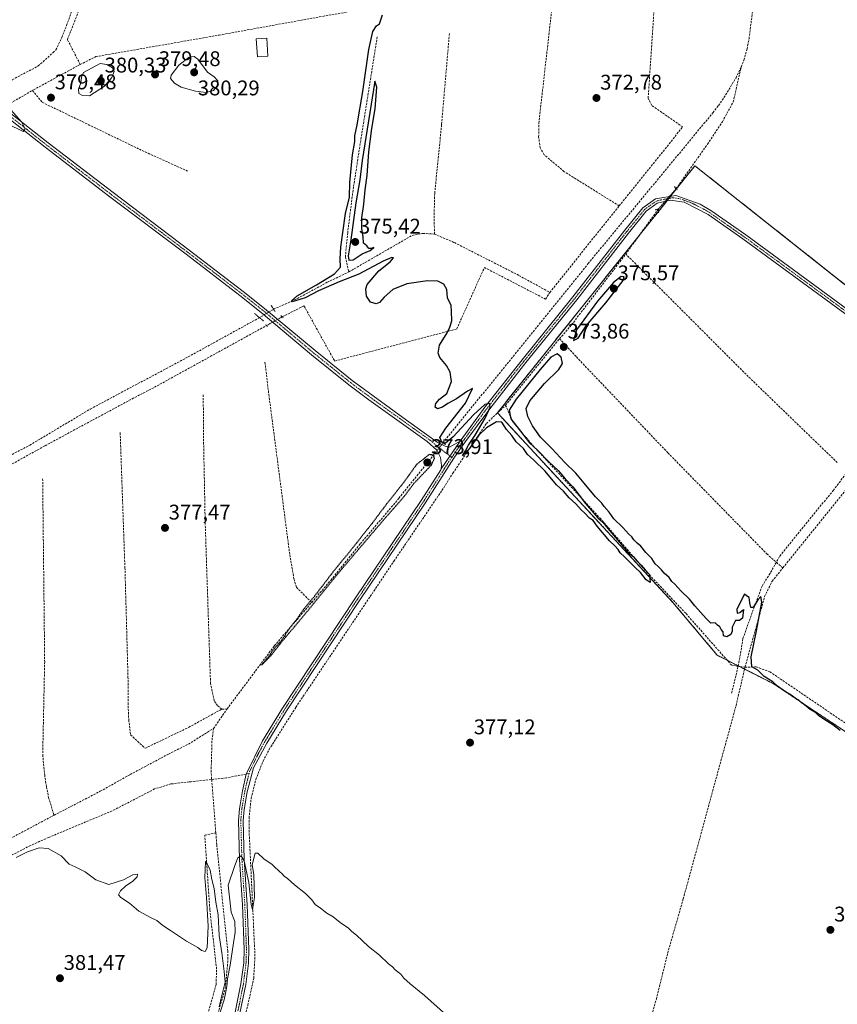
# Model space of a CAD drawing. Units: metres. Extents: x 628726 to 632202, y 4685663 to 4688041.
# Drawn here: x 629371 to 629756, y 4687287 to 4687752 of the extents above; entities that cross this region are included whole.
import ezdxf
from ezdxf.enums import TextEntityAlignment as Align

# ---------------------------------------------------------------- set-up
doc = ezdxf.new("R2010")
doc.units = ezdxf.units.M
doc.header["$MEASUREMENT"] = 0
for name, pattern in [('TRAZO_Y_PUNTO', [1, 0.5, -0.25, 0, -0.25]), ('TRAZOS', [0.75, 0.5, -0.25]), ('TRAZOS2', [0.375, 0.25, -0.125]), ('TRAZOSX2', [1.5, 1, -0.5])]:
    doc.linetypes.add(name, pattern=pattern)
for name, color, linetype, lineweight in [('Arbolado forestal', 92, 'TRAZOS', 0), ('Arbolado forestal CxS', 92, 'Continuous', 0), ('Carátula', 7, 'Continuous', 5), ('Corriente artificial lineal', 5, 'TRAZOSX2', 13), ('Corriente artificial lineal oculto', 135, 'TRAZO_Y_PUNTO', 13), ('Cultivos herbáceos CxS', 92, 'Continuous', 0), ('Curva de nivel maestra', 36, 'Continuous', 30), ('Curva de nivel maestra depresión', 36, 'TRAZOS2', 30), ('Curva de nivel normal', 36, 'Continuous', 0), ('Edificación', 1, 'Continuous', 13), ('Edificación Cxs', 1, 'Continuous', 13), ('Pista no pavimentada', 254, 'Continuous', 13), ('Pista no pavimentada Cxs', 254, 'Continuous', 0), ('Pista pavimentada eje', 135, 'TRAZO_Y_PUNTO', 0), ('Puente lineal', 2, 'TRAZOS2', 0), ('Punto de cota en terreno', 7, 'Continuous', 0), ('Rótulo de punto de cota en terreno', 19, 'Continuous', 0), ('Senda', 19, 'TRAZOSX2', 0)]:
    doc.layers.add(name, color=color, linetype=linetype, lineweight=lineweight)
doc.styles.add('Arial', font='txt', dxfattribs={"height": 0.2})

# ---------------------------------------------------------------- blocks, each defined once
blk = doc.blocks.new('*U162')
at = {"layer": 'Cultivos herbáceos CxS', "color": 92, "linetype": 'Continuous', "lineweight": 0}
blk.add_polyline3d([(629805.15, 4687591.12, 373.19), (629689.27, 4687682.92, 372.46), (629596.06, 4687566.45, 374.52), (629678.85, 4687476.96, 375.02), (629699.77, 4687452.06, 375.08), (629726.13, 4687438.71, 374.87), (629764.86, 4687412.96, 374.6)], dxfattribs=at)
blk = doc.blocks.new('*U191')
at = {"layer": 'Curva de nivel maestra', "color": 36, "linetype": 'Continuous', "lineweight": 30}
blk.add_polyline3d([(629757.72, 4687416.51, 375), (629754.38, 4687419.18, 375), (629750.07, 4687421.86, 375), (629747.55, 4687423.67, 375), (629746.19, 4687424.99, 375), (629743.62, 4687426.42, 375), (629740.89, 4687428.68, 375), (629739.33, 4687429.79, 375), (629738.29, 4687430.9, 375), (629736.48, 4687431.86, 375), (629734.73, 4687433.25, 375), (629731.96, 4687434.73, 375), (629728.13, 4687437.5, 375), (629725.97, 4687439.43, 375), (629721.84, 4687441.96, 375), (629718.86, 4687444.99, 375), (629716.17, 4687446.63, 375), (629715.83, 4687451.29, 375), (629718.37, 4687463.5, 375), (629720.75, 4687477.07, 375), (629720.33, 4687479.76, 375), (629718.88, 4687478.14, 375), (629716.7, 4687474.6, 375), (629715.67, 4687474.5, 375), (629715.14, 4687476.85, 375), (629714.91, 4687479.26, 375), (629713.58, 4687480.04, 375), (629712.66, 4687480.84, 375), (629711.17, 4687478.14, 375), (629709.04, 4687473.61, 375), (629709.21, 4687471.83, 375), (629710.49, 4687472.16, 375), (629712.18, 4687473.62, 375), (629711.73, 4687469.5, 375), (629710.25, 4687468.42, 375), (629708.36, 4687468.44, 375), (629706.81, 4687465.36, 375), (629706.81, 4687463.43, 375), (629706.14, 4687461.88, 375), (629704.36, 4687460.78, 375), (629702.8, 4687461.2, 375), (629702.63, 4687463.08, 375), (629701.68, 4687464.13, 375), (629700.95, 4687465.4, 375), (629699.85, 4687466.3, 375), (629698.82, 4687467.28, 375), (629696.7, 4687467.15, 375), (629694.54, 4687469.32, 375), (629689.24, 4687475.35, 375), (629686.68, 4687478.46, 375), (629682.62, 4687482.4, 375), (629679.77, 4687485.55, 375), (629678.31, 4687486.9, 375), (629677.08, 4687488.78, 375), (629674.78, 4687490.71, 375), (629673.55, 4687492.32, 375), (629671.86, 4687493.97, 375), (629670.42, 4687495.19, 375), (629668.96, 4687497.74, 375), (629666.1, 4687500.54, 375), (629663.74, 4687503.51, 375), (629662.06, 4687504.84, 375), (629660.45, 4687506.56, 375), (629659.54, 4687507.98, 375), (629658.06, 4687509.16, 375), (629655.23, 4687512.34, 375), (629651, 4687516.44, 375), (629648.83, 4687519.6, 375), (629646.5, 4687522.27, 375), (629645.38, 4687523.82, 375), (629642.34, 4687526.78, 375), (629637.04, 4687533.27, 375), (629633.03, 4687537.93, 375), (629627.87, 4687542.97, 375), (629621.8, 4687549.57, 375), (629616.47, 4687554.91, 375), (629612.56, 4687560.32, 375), (629610.43, 4687564.71, 375), (629609.61, 4687568.45, 375), (629611.42, 4687572.12, 375), (629618.34, 4687580.25, 375), (629625.12, 4687586.9, 375), (629626.75, 4687589.72, 375), (629626.12, 4687592.72, 375), (629624.19, 4687594.18, 375), (629621.35, 4687592.6, 375), (629616.19, 4687586.88, 375), (629604.9, 4687572.84, 375), (629601.69, 4687567.63, 375), (629602.48, 4687563.57, 375), (629606.96, 4687557.72, 375), (629611.22, 4687552.32, 375), (629615.18, 4687548.57, 375), (629620.38, 4687543.29, 375), (629624.72, 4687539.14, 375), (629628.08, 4687535.22, 375), (629631.62, 4687531.44, 375), (629637.62, 4687523.69, 375), (629641.6, 4687519.1, 375), (629643.38, 4687516.8, 375), (629645.81, 4687514.8, 375), (629648.19, 4687511.8, 375), (629653.73, 4687505.37, 375), (629657.58, 4687500.68, 375), (629660.19, 4687498.63, 375), (629662, 4687496.49, 375), (629663.96, 4687494.6, 375), (629665.77, 4687492.26, 375), (629667.75, 4687490.07, 375), (629668.18, 4687486.32, 375), (629666.32, 4687487.63, 375), (629663.61, 4687491.05, 375), (629661.02, 4687493.46, 375), (629656.07, 4687498.51, 375), (629653.97, 4687500.41, 375), (629653.08, 4687501.86, 375), (629651.52, 4687503.63, 375), (629648.92, 4687506.02, 375), (629643.14, 4687512.92, 375), (629641.22, 4687515.66, 375), (629639.57, 4687516.68, 375), (629637.31, 4687519.08, 375), (629635.53, 4687520.64, 375), (629633.08, 4687523.52, 375), (629629.94, 4687526.38, 375), (629627.24, 4687529.44, 375), (629623.91, 4687532.39, 375), (629618.62, 4687538.82, 375), (629613.17, 4687544.27, 375), (629610.3, 4687546.73, 375), (629608.4, 4687549.5, 375), (629604.98, 4687552.74, 375), (629602.87, 4687555.63, 375), (629600.37, 4687558.47, 375), (629598.15, 4687562.06, 375), (629595.7, 4687562.21, 375), (629590.94, 4687559.34, 375), (629587.34, 4687555.84, 375), (629582.69, 4687549.46, 375), (629579.54, 4687546.1, 375), (629581.04, 4687548.46, 375), (629582.42, 4687551.13, 375), (629585.55, 4687555.8, 375), (629590.23, 4687563.93, 375), (629592.66, 4687569.02, 375), (629592.32, 4687570.75, 375), (629590.08, 4687570.27, 375), (629584.86, 4687565.51, 375), (629575.18, 4687555.09, 375), (629571.53, 4687552.14, 375), (629569.86, 4687552.58, 375), (629568.97, 4687554.7, 375), (629571.7, 4687559.13, 375), (629581.09, 4687570.96, 375), (629584.28, 4687577.9, 375), (629582, 4687576.6, 375), (629576.78, 4687573.03, 375), (629572.7, 4687570.76, 375), (629570.24, 4687569.01, 375), (629567.87, 4687568.3, 375), (629566.66, 4687569.01, 375), (629567.04, 4687570.8, 375), (629568.79, 4687572.8, 375), (629572.13, 4687575.56, 375), (629574.39, 4687581.15, 375), (629573.81, 4687585.54, 375), (629572.02, 4687588.8, 375), (629568.87, 4687592.48, 375), (629568.15, 4687594.62, 375), (629568.73, 4687598.29, 375), (629572.41, 4687604.12, 375), (629573.58, 4687606.87, 375), (629574.52, 4687609.77, 375), (629574.46, 4687614.16, 375), (629574.18, 4687617.06, 375), (629572.56, 4687620.59, 375), (629572.15, 4687624.57, 375), (629570.74, 4687627.16, 375), (629568.04, 4687628.46, 375), (629563.15, 4687628.66, 375), (629553.41, 4687627.19, 375), (629546.67, 4687624.65, 375), (629542.58, 4687621.01, 375), (629540.48, 4687618.38, 375), (629538.85, 4687617.8, 375), (629536.15, 4687618.61, 375), (629534.27, 4687621.38, 375), (629533.97, 4687624.86, 375), (629534.62, 4687626.95, 375), (629540.19, 4687633.31, 375), (629545.54, 4687637.62, 375), (629547.03, 4687639.49, 375), (629546.2, 4687639.7, 375), (629542.19, 4687637.98, 375), (629530.62, 4687631.86, 375), (629521.44, 4687628.15, 375), (629511.64, 4687623.88, 375), (629505.33, 4687620.71, 375), (629499.25, 4687618.78, 375), (629498.94, 4687619.2, 375), (629501.62, 4687621.57, 375), (629510.74, 4687626.84, 375), (629519.17, 4687632.04, 375), (629522.11, 4687635.1, 375), (629521.95, 4687639.06, 375), (629522.15, 4687644.52, 375), (629523.18, 4687651.39, 375), (629524.42, 4687660.46, 375), (629526.32, 4687668.12, 375), (629526.52, 4687675.04, 375), (629527.78, 4687688.12, 375), (629528.78, 4687694.4, 375), (629528.81, 4687697.1, 375), (629529.88, 4687702.29, 375), (629532.52, 4687718.04, 375), (629535.43, 4687737.8, 375), (629537.34, 4687746.24, 375), (629539.06, 4687748.96, 375), (629540.52, 4687749.91, 375), (629541.87, 4687754.11, 375)], dxfattribs=at)
blk = doc.blocks.new('5PATER')
at = {"layer": 'Carátula', "linetype": 'Continuous', "lineweight": 5}
h = blk.add_hatch(color=250, dxfattribs=at)
edge = h.paths.add_edge_path()
edge.add_ellipse((0, 0.01), major_axis=(-1.33, -1.34), ratio=0.999422, start_angle=0, end_angle=360)

msp = doc.modelspace()

# ---------------------------------------------------------------- linework, layer by layer
at = {"layer": 'Arbolado forestal', "color": 92, "linetype": 'TRAZOS', "lineweight": 0}
msp.add_polyline3d([(629764.86, 4687412.96, 374.6), (629726.13, 4687438.71, 374.87), (629712.67, 4687445.53, 375.24), (629710.21, 4687446.77, 375.24), (629709.6, 4687447.08, 375.21), (629704.53, 4687449.65, 375.1), (629699.77, 4687452.06, 375.08), (629678.85, 4687476.96, 375.02), (629596.13, 4687566.37, 374.52), (629596.06, 4687566.45, 374.52), (629662.99, 4687650.08, 373.01), (629672.02, 4687661.36, 373.2), (629676.02, 4687666.36, 373.47), (629676.97, 4687667.54, 373.52), (629677.79, 4687668.58, 373.53), (629680.47, 4687671.92, 372.66), (629689.27, 4687682.92, 372.46), (629796.89, 4687597.66, 373.74)], dxfattribs=at)
at = {"layer": 'Arbolado forestal CxS', "color": 92, "linetype": 'Continuous', "lineweight": 0}
msp.add_polyline3d([(629908.87, 4687449.63, 373.28), (629889.38, 4687413.39, 373.87), (629882.81, 4687395.45, 373.82), (629806.23, 4687382.83, 374.8), (629764.86, 4687412.96, 374.6), (629726.13, 4687438.71, 374.87), (629699.77, 4687452.06, 375.08), (629678.85, 4687476.96, 375.02), (629596.06, 4687566.45, 374.52), (629689.27, 4687682.92, 372.46), (629805.15, 4687591.12, 373.19), (629828.61, 4687620.25, 372.34), (629840.19, 4687586.21, 372.44), (629855.5, 4687563.67, 372.43), (629869.43, 4687546.26, 372.4), (629888.23, 4687517.43, 372.25), (629832.46, 4687517.43, 372.94), (629832.46, 4687490.03, 372.86), (629830.02, 4687484.41, 373.05), (629830.61, 4687477.58, 373.1), (629833.41, 4687445.39, 373.08), (629837.23, 4687442.63, 373), (629908.87, 4687449.63, 373.28)], close=True, dxfattribs=at)
at = {"layer": 'Corriente artificial lineal', "color": 5, "linetype": 'TRAZOSX2', "lineweight": 13}
for points in [[(629711.02, 4687729.42, 371.02), (629712.35, 4687732.75, 370.99), (629713.84, 4687738.09, 371.25), (629714.77, 4687742.83, 371.34), (629726.65, 4687834.74, 369.92)], [(629399.23, 4687730.73, 379.4), (629406.66, 4687734.42, 379.01), (629464.78, 4687744.59, 378.26), (629513.59, 4687753.42, 376.14), (629558.96, 4687761.35, 375.1), (629565.02, 4687763.1, 374.86), (629569.43, 4687767.21, 374.73), (629595.43, 4687809.19, 373.75), (629603.95, 4687822.16, 373.32), (629605.48, 4687824.86, 373.37)], [(629653.55, 4687664.02, 373.24), (629683.47, 4687701.27, 372.64), (629668.87, 4687711.42, 372.24), (629667.19, 4687714.84, 371.9), (629671.19, 4687774.8, 372.1), (629672.74, 4687823.59, 371.58)], [(629399.23, 4687730.73, 379.4), (629393.24, 4687742.48, 378.29), (629402.12, 4687765.18, 377.57), (629405.6, 4687772.97, 377.52), (629408.52, 4687780.66, 376.7), (629419.51, 4687805.9, 375.53), (629419.71, 4687806.99, 375.38)], [(629653.55, 4687664.02, 373.24), (629627.6, 4687680.15, 372.84), (629618.11, 4687688.17, 373.23), (629616.21, 4687691.34, 372.79), (629615.53, 4687696.6, 372.72), (629615.61, 4687703.02, 372.62), (629621.76, 4687757.07, 372.29), (629625.15, 4687797.15, 372.36)], [(629387.8, 4687737.58, 378.72), (629390.56, 4687743.42, 378.22), (629392.8, 4687749.07, 377.62), (629403.36, 4687778.47, 376.17), (629405.21, 4687782.88, 375.86)], [(629539.36, 4687743.79, 374.8), (629528.14, 4687672.87, 374.78), (629525.43, 4687651.37, 374.68), (629524.36, 4687640.03, 374.91), (629525.96, 4687632.86, 374.11)], [(629573.43, 4687745.33, 373.84), (629569.73, 4687702.36, 374.16), (629566.49, 4687669.88, 373.86), (629566.22, 4687660.77, 373.78), (629566.37, 4687650.71, 373.84)], [(629358.15, 4687716.82, 380.07), (629367.16, 4687723.52, 379.18), (629379.47, 4687730.01, 379.22), (629386.43, 4687736.3, 378.8), (629387.8, 4687737.58, 378.72)], [(629399.23, 4687730.73, 379.4), (629376.69, 4687718.47, 379.54)], [(629570.39, 4687552.22, 374.68), (629638.88, 4687636.79, 373.47), (629697.76, 4687707.98, 371.88), (629700.42, 4687711.41, 371.87), (629702.94, 4687715.07, 371.75), (629708.63, 4687724.41, 371.25), (629711.02, 4687729.42, 371.02)], [(629680.28, 4687672, 372.68), (629695.19, 4687693.16, 372.16), (629702.21, 4687703.72, 371.7), (629707.35, 4687713.12, 371.52), (629711.02, 4687729.42, 371.02)], [(629365.08, 4687711.74, 379.99), (629376.69, 4687718.47, 379.54)], [(629376.69, 4687718.47, 379.54), (629381.32, 4687712.87, 379.51), (629427.16, 4687690.76, 378.53), (629450.07, 4687680.32, 378.25)], [(629620.79, 4687623.22, 373.66), (629653.55, 4687664.02, 373.24)], [(629672.05, 4687662.57, 373.19), (629656.63, 4687641.31, 372.85)], [(629525.96, 4687632.86, 374.11), (629555.9, 4687650.12, 374.38), (629561.03, 4687651.05, 374.41), (629566.37, 4687650.71, 373.84)], [(629566.37, 4687650.71, 373.84), (629575.75, 4687646.71, 373.91), (629606.24, 4687631.19, 374.11), (629620.79, 4687623.22, 373.66)], [(629625.38, 4687601.34, 373.33), (629631.02, 4687607.88, 373.71), (629656.63, 4687641.31, 372.85)], [(629756.42, 4687542.91, 373.49), (629714.43, 4687583.5, 373.18), (629656.63, 4687641.31, 372.85)], [(629490.45, 4687615.3, 375.94), (629500.41, 4687619.64, 374.99), (629515.88, 4687628.01, 374.51), (629525.96, 4687632.86, 374.11)], [(629494.5, 4687611.63, 376.14), (629504.81, 4687616.88, 375.46), (629519.28, 4687590.84, 375.74), (629576.88, 4687605.95, 374.53), (629589.94, 4687634.96, 374.17), (629618.78, 4687620.03, 373.88), (629620.79, 4687623.22, 373.66)], [(629186.62, 4687464.27, 386.42), (629190.69, 4687453.66, 385.83), (629192.45, 4687451.88, 385.66), (629193.53, 4687451.85, 385.52), (629226.24, 4687468.78, 383.67), (629247.54, 4687481.41, 383.14), (629275.59, 4687495.12, 382.02), (629296.95, 4687507.94, 381.18), (629319.81, 4687520.56, 380.36), (629344.44, 4687535.09, 379.68), (629375.43, 4687551.12, 378.68), (629403.98, 4687568.16, 378.21), (629450.21, 4687592.81, 376.26), (629483.28, 4687611.01, 376.12), (629483.8, 4687611.32, 376.24)], [(629275.18, 4687491.62, 381.81), (629288.22, 4687498.66, 381.49), (629302.23, 4687506.97, 381.04), (629338.33, 4687526.28, 379.88), (629382.64, 4687550.88, 378.51), (629423.69, 4687572.98, 377.84), (629434.24, 4687578.44, 377.68), (629487.11, 4687607.56, 376.35)], [(629599.88, 4687569.95, 374.67), (629625.38, 4687601.34, 373.33)], [(629730.68, 4687493.24, 374.67), (629723.39, 4687499.65, 374.4), (629676.5, 4687547.54, 373.81), (629633.15, 4687592.95, 373.74), (629625.38, 4687601.34, 373.33)], [(629486.41, 4687590.26, 375.81), (629488.23, 4687575.08, 375.78), (629498.11, 4687499.43, 375.78), (629500.13, 4687487.95, 376.13), (629501.23, 4687484.14, 375.89), (629508.45, 4687476.95, 375.53)], [(629457.31, 4687574.88, 376.41), (629457.38, 4687557.01, 376.3), (629458.21, 4687514.67, 376.67), (629460.71, 4687438.93, 376.08), (629462.56, 4687430.28, 375.87), (629464.14, 4687428.13, 375.75), (629466.07, 4687426.66, 375.63)], [(629730.68, 4687493.24, 374.67), (629793.45, 4687570.95, 374.01)], [(629442.98, 4687159.87, 384.89), (629444.63, 4687166.45, 384.46), (629446.35, 4687171.65, 383.87), (629447.89, 4687178.64, 383.86), (629458.55, 4687211.8, 382.69), (629460.86, 4687219.95, 382.32), (629478.34, 4687287.02, 381.02), (629481.08, 4687299.6, 380.84), (629481.7, 4687310.05, 380.34), (629478.95, 4687368.69, 379.23), (629478.88, 4687375.27, 379.11), (629479.89, 4687384.5, 378.88), (629482.11, 4687393.51, 378.5), (629485.51, 4687402.14, 378.49), (629488.4, 4687407.62, 378.28), (629501, 4687427.52, 377.61), (629547.23, 4687496.43, 376.37), (629569.91, 4687529.81, 375.5), (629575.11, 4687537.97, 375.36), (629590.88, 4687561.36, 374.9), (629599.88, 4687569.95, 374.67)], [(629712.87, 4687446.37, 375.17), (629706.59, 4687447.32, 375.14), (629684.91, 4687471.84, 375.18), (629666.73, 4687491.08, 374.95), (629644.84, 4687516.32, 375.02), (629612.15, 4687551.7, 374.95), (629603.35, 4687562.16, 374.98), (629599.88, 4687569.95, 374.67)], [(629418.1, 4687557.08, 377.54), (629420.35, 4687493.36, 377.58), (629421.79, 4687441.81, 376.84), (629421.82, 4687429.66, 376.8), (629422.14, 4687421.69, 376.82), (629423.03, 4687414.56, 376.98), (629429.87, 4687408.15, 376.72), (629450.47, 4687418.07, 376.43), (629466.07, 4687426.66, 375.63)], [(629508.45, 4687476.95, 375.53), (629517.49, 4687487.46, 375.16), (629531.47, 4687504.69, 374.65), (629549.64, 4687526.12, 374.81), (629566.9, 4687547.68, 375.02)], [(629381.53, 4687535.27, 378.43), (629382.48, 4687448.95, 378.39), (629381.55, 4687405.17, 378.12), (629382.48, 4687395.55, 378.12), (629383.3, 4687390.04, 378.25), (629384.34, 4687384.97, 378.58), (629386.89, 4687376.57, 378.07)], [(629712.87, 4687446.37, 375.17), (629722.14, 4687479.75, 374.9), (629725.62, 4687486.97, 374.59), (629730.68, 4687493.24, 374.67)], [(629468.53, 4687426.71, 375.86), (629490.81, 4687456.46, 375.52), (629508.45, 4687476.95, 375.53)], [(629646.5, 4687200.55, 382.55), (629649.18, 4687210.46, 381.25), (629661.56, 4687254.82, 378.7), (629667.67, 4687278, 377.97), (629671.06, 4687289.88, 377.73), (629676.43, 4687311.59, 377.33), (629683.75, 4687337.19, 376.93), (629708.63, 4687428.26, 375.5), (629712.87, 4687446.37, 375.17)], [(629712.87, 4687446.37, 375.17), (629718.21, 4687446.54, 374.71), (629724.55, 4687444.29, 374.38), (629763.08, 4687418.09, 374.41), (629785.05, 4687402.71, 374.33), (629790.89, 4687399.34, 374.24), (629798.35, 4687399.35, 374.35)], [(629462.15, 4687417.53, 376.17), (629468.53, 4687426.71, 375.86)], [(629468.53, 4687426.71, 375.86), (629466.07, 4687426.66, 375.63)], [(629386.89, 4687376.57, 378.07), (629408.7, 4687387.88, 377.75), (629422.79, 4687395.78, 377.79), (629440.88, 4687405.46, 377.12), (629450.3, 4687410.1, 377.13), (629462.15, 4687417.53, 376.17)], [(629463.22, 4687368.35, 378.54), (629461, 4687397.01, 377.84), (629461.43, 4687412.13, 376.79), (629462.15, 4687417.53, 376.17)], [(629346.44, 4687354.45, 378.93), (629360.9, 4687362.8, 378.74), (629386.89, 4687376.57, 378.07)], [(629351.36, 4687120.54, 386.76), (629352.86, 4687128.46, 387.69), (629416.14, 4687163.68, 385.02), (629420.17, 4687166.61, 384.5), (629422.19, 4687170.65, 384.56), (629426.75, 4687178.39, 384.62), (629432.67, 4687196.81, 383.57), (629457.86, 4687277.03, 380.66), (629463.37, 4687296.72, 380.42), (629463.58, 4687304.12, 380.27), (629460.4, 4687332.06, 380.2), (629458.01, 4687367.12, 378.64), (629463.22, 4687368.35, 378.54)], [(629429.28, 4687162.61, 383.35), (629431.66, 4687170.52, 381.89), (629436.59, 4687189.6, 381.52), (629467.67, 4687294.8, 380.16), (629468.84, 4687307.1, 379.95), (629468.85, 4687312.42, 379.9), (629463.66, 4687362.68, 378.86), (629463.22, 4687368.35, 378.54)]]:
    msp.add_polyline3d(points, dxfattribs=at)
at = {"layer": 'Corriente artificial lineal oculto', "color": 135, "linetype": 'TRAZO_Y_PUNTO', "lineweight": 13}
for points in [[(629672.05, 4687662.57, 373.19), (629680.28, 4687672, 372.68)], [(629483.8, 4687611.32, 376.24), (629490.34, 4687615.25, 375.96), (629490.45, 4687615.3, 375.94)], [(629487.11, 4687607.56, 376.35), (629494.25, 4687611.5, 376.15), (629494.5, 4687611.63, 376.14)], [(629566.9, 4687547.68, 375.02), (629570.39, 4687552.22, 374.68)]]:
    msp.add_polyline3d(points, dxfattribs=at)
at = {"layer": 'Cultivos herbáceos CxS', "color": 92, "linetype": 'Continuous', "lineweight": 0}
msp.add_polyline3d([(629764.86, 4687412.96, 374.6), (629726.13, 4687438.71, 374.87), (629712.67, 4687445.53, 375.24), (629710.21, 4687446.77, 375.24), (629709.6, 4687447.08, 375.21), (629704.53, 4687449.65, 375.1), (629699.77, 4687452.06, 375.08), (629678.85, 4687476.96, 375.02), (629596.13, 4687566.37, 374.52), (629596.06, 4687566.45, 374.52), (629662.99, 4687650.08, 373.01), (629672.02, 4687661.36, 373.2), (629676.02, 4687666.36, 373.47), (629676.97, 4687667.54, 373.52), (629677.79, 4687668.58, 373.53), (629680.47, 4687671.92, 372.66), (629689.27, 4687682.92, 372.46), (629796.89, 4687597.66, 373.74)], dxfattribs=at)
at = {"layer": 'Curva de nivel maestra', "color": 36, "linetype": 'Continuous', "lineweight": 30}
for points in [[(629525.97, 4687638.39, 375), (629527.98, 4687638.6, 375), (629532.22, 4687641.44, 375), (629536.07, 4687643.01, 375), (629537.82, 4687644.38, 375), (629536.56, 4687643.88, 375), (629535.42, 4687643.98, 375), (629534.48, 4687645.11, 375), (629532.9, 4687646.51, 375), (629532.8, 4687649.5, 375), (629532.13, 4687653.14, 375), (629532.06, 4687658.38, 375), (629533.1, 4687664.89, 375), (629533.73, 4687671.66, 375), (629534.64, 4687678.39, 375), (629535.44, 4687689.52, 375), (629536.76, 4687700.5, 375), (629538.39, 4687709.8, 375), (629539.13, 4687720.04, 375), (629538.3, 4687722.78, 375), (629532.34, 4687685.49, 375), (629531.22, 4687676.32, 375), (629529.3, 4687665.38, 375), (629526.93, 4687648.02, 375), (629525.64, 4687640.4, 375), (629525.97, 4687638.39, 375)], [(629632.04, 4687600.48, 375), (629634.2, 4687601.55, 375), (629638.01, 4687607.42, 375), (629647.19, 4687618.26, 375), (629655.47, 4687628.79, 375), (629655.83, 4687630.48, 375), (629654.52, 4687630.71, 375), (629650.78, 4687627.83, 375), (629643.33, 4687619.12, 375), (629633.42, 4687605.57, 375), (629632.04, 4687600.48, 375)]]:
    msp.add_polyline3d(points, dxfattribs=at)
at = {"layer": 'Curva de nivel maestra depresión', "color": 36, "linetype": 'TRAZOS2', "lineweight": 30}
msp.add_polyline3d([(629484.74, 4687447.33, 375), (629489.34, 4687452.02, 375), (629494.43, 4687458.5, 375), (629506.36, 4687472.73, 375), (629521.58, 4687491.46, 375), (629542.82, 4687516.4, 375), (629552, 4687526.84, 375), (629556.6, 4687533.01, 375), (629564.83, 4687541.67, 375), (629566.37, 4687544.8, 375), (629566.11, 4687546.37, 375), (629563.81, 4687546.71, 375), (629558.02, 4687542.1, 375), (629551.73, 4687533.37, 375), (629543.96, 4687523.61, 375), (629537.3, 4687514.71, 375), (629526.16, 4687500.65, 375), (629519.04, 4687492.01, 375), (629509.71, 4687479.81, 375), (629504.57, 4687473.62, 375), (629501.11, 4687468.64, 375), (629496.99, 4687463.48, 375), (629495.54, 4687460.86, 375), (629493.89, 4687458.66, 375), (629490.73, 4687455.19, 375), (629488.34, 4687451.77, 375), (629484.74, 4687447.33, 375)], dxfattribs=at)
at = {"layer": 'Curva de nivel normal', "color": 36, "linetype": 'Continuous', "lineweight": 0}
for points in [[(629458.67, 4687717.46, 380), (629462.07, 4687718.41, 380), (629463.87, 4687720.69, 380), (629464.14, 4687722.93, 380), (629462.51, 4687724.91, 380), (629459.29, 4687727.13, 380), (629454.75, 4687733.15, 380), (629453.04, 4687734.41, 380), (629450.68, 4687734.17, 380), (629445.78, 4687730.45, 380), (629442.16, 4687725.66, 380), (629441.84, 4687724.06, 380), (629443.77, 4687721.84, 380), (629446.83, 4687720.06, 380), (629453.69, 4687718.09, 380), (629458.67, 4687717.46, 380)], [(629403.62, 4687715.9, 380), (629410.64, 4687720.42, 380), (629414.19, 4687724.62, 380), (629415.2, 4687727.46, 380), (629414.48, 4687729.14, 380), (629411.73, 4687730.64, 380), (629408.72, 4687731.11, 380), (629400.87, 4687726.95, 380), (629399.79, 4687724.68, 380), (629399.5, 4687722.06, 380), (629398.44, 4687719.02, 380), (629398.54, 4687717.02, 380), (629400.35, 4687716.04, 380), (629403.62, 4687715.9, 380)], [(629364.94, 4687702.66, 380), (629372.41, 4687699.13, 380), (629373.26, 4687700.32, 380), (629371.55, 4687703.6, 380), (629366.57, 4687709.32, 380)], [(629464.81, 4687286.16, 380), (629466, 4687291.47, 380), (629467.6, 4687297.84, 380), (629467.11, 4687302.88, 380), (629466, 4687311.72, 380), (629464.85, 4687319.78, 380), (629464.29, 4687329.55, 380), (629463.3, 4687335.53, 380), (629462.43, 4687342.07, 380), (629461.42, 4687346.2, 380), (629460.54, 4687350.65, 380), (629459.2, 4687353.66, 380), (629458.38, 4687354.69, 380), (629458.04, 4687347.26, 380), (629458.83, 4687337.71, 380), (629459.56, 4687324.21, 380), (629459.16, 4687313.98, 380), (629458.19, 4687312.28, 380), (629456.51, 4687312.78, 380), (629454.79, 4687314.23, 380), (629449.39, 4687317.16, 380), (629441.9, 4687322.22, 380), (629438.22, 4687324.53, 380), (629435.32, 4687326.98, 380), (629432.46, 4687328.32, 380), (629426.95, 4687331.4, 380), (629422.55, 4687335.08, 380), (629418.37, 4687337.7, 380), (629417.29, 4687339.02, 380), (629418.23, 4687340.88, 380), (629420.65, 4687343.15, 380), (629424.05, 4687345.4, 380), (629426.1, 4687347.46, 380), (629426.24, 4687348.82, 380), (629424.1, 4687348.5, 380), (629419.72, 4687346.1, 380), (629412.72, 4687343.95, 380), (629406.61, 4687346.03, 380), (629401.62, 4687349.86, 380), (629396.93, 4687352.3, 380), (629394.1, 4687353.51, 380), (629390.26, 4687357.36, 380), (629384.06, 4687360.94, 380), (629379.87, 4687361.19, 380), (629374.39, 4687359.25, 380), (629369.11, 4687356.67, 380)], [(629572.09, 4687282.22, 380), (629561.68, 4687291.55, 380), (629554.91, 4687297.04, 380), (629551.89, 4687299.76, 380), (629550.43, 4687301.55, 380), (629547.88, 4687303.66, 380), (629546.59, 4687305.04, 380), (629544.74, 4687306.53, 380), (629540.42, 4687310.54, 380), (629535.21, 4687314.66, 380), (629529.52, 4687319.97, 380), (629527.32, 4687321.77, 380), (629525.79, 4687323.24, 380), (629521.83, 4687325.95, 380), (629518.54, 4687328.65, 380), (629515.63, 4687330.4, 380), (629512.65, 4687332.76, 380), (629510.03, 4687334.47, 380), (629508.53, 4687336.64, 380), (629505.58, 4687339.68, 380), (629500.32, 4687343.76, 380), (629497, 4687346.78, 380), (629495.47, 4687347.91, 380), (629494.53, 4687348.97, 380), (629493.38, 4687349.82, 380), (629492.46, 4687350.9, 380), (629491.33, 4687351.77, 380), (629489.83, 4687353.27, 380), (629485.94, 4687356.05, 380), (629483, 4687358.63, 380), (629481.79, 4687358.64, 380), (629480.37, 4687353.18, 380), (629481.12, 4687348.64, 380), (629481.45, 4687337.72, 380), (629480.6, 4687332.04, 380), (629479.87, 4687334.49, 380), (629478.84, 4687344.86, 380), (629476.67, 4687355.13, 380), (629475.19, 4687357.47, 380), (629473.65, 4687356.5, 380), (629472.27, 4687352.87, 380), (629469.08, 4687343.52, 380), (629470.48, 4687330.81, 380), (629472.12, 4687326.42, 380), (629472.4, 4687321.38, 380), (629471.56, 4687316.31, 380), (629470.02, 4687305.79, 380), (629468.75, 4687299.47, 380), (629468.38, 4687295.84, 380), (629467.14, 4687289.5, 380), (629465.2, 4687283.68, 380)]]:
    msp.add_polyline3d(points, dxfattribs=at)
at = {"layer": 'Edificación', "color": 1, "linetype": 'Continuous', "lineweight": 13}
msp.add_polyline3d([(629487.73, 4687734.66, 379.6), (629482.82, 4687734.36, 378.95), (629482.32, 4687742.87, 378.22), (629487.23, 4687743.17, 378.06), (629487.73, 4687734.66, 379.6)], dxfattribs=at)
at = {"layer": 'Edificación Cxs', "color": 1, "linetype": 'Continuous', "lineweight": 13}
msp.add_polyline3d([(629487.73, 4687734.66, 379.6), (629482.82, 4687734.36, 378.95), (629482.32, 4687742.87, 378.22), (629487.23, 4687743.17, 378.06), (629487.73, 4687734.66, 379.6)], close=True, dxfattribs=at)
at = {"layer": 'Pista no pavimentada', "color": 254, "linetype": 'Continuous', "lineweight": 13}
for points in [[(629569.49, 4687540.06, 375.6), (629569.75, 4687541.5, 375.55), (629569.24, 4687545.34, 375.37), (629567.49, 4687548.78, 375.1), (629562.98, 4687552.87, 375.5), (629535.45, 4687572.54, 375.71), (629525.99, 4687579.66, 375.85), (629508.44, 4687593.8, 376.29), (629484.68, 4687613.74, 376.63), (629474.6, 4687621.7, 376.75), (629449.16, 4687641.18, 377.39), (629413.26, 4687668.28, 378.95), (629382.64, 4687691.74, 379.56), (629364.1, 4687706.33, 380.08), (629357.98, 4687711.57, 380.5)], [(629365.68, 4687708.28, 380.1), (629384.17, 4687693.71, 379.45), (629414.78, 4687670.27, 378.83), (629450.68, 4687643.17, 377.26), (629476.13, 4687623.67, 376.73), (629486.26, 4687615.68, 376.62), (629510.03, 4687595.73, 376.22), (629527.52, 4687581.63, 375.72), (629553.21, 4687562.98, 375.53), (629567.62, 4687552.61, 375.21), (629571.45, 4687550.65, 374.96), (629573.5, 4687550.25, 375.27), (629578.48, 4687552.96, 375.37)], [(629578.48, 4687552.96, 375.37), (629590.67, 4687569.73, 374.83), (629607.7, 4687591.47, 374.22), (629631.7, 4687621.09, 373.87), (629656.18, 4687652.59, 373.57), (629664.68, 4687663.05, 373.35), (629670.61, 4687667.34, 373.37), (629680.18, 4687668.99, 373.41), (629691.67, 4687664.76, 373.33), (629696.72, 4687661.82, 373.22), (629713.2, 4687650.33, 373.17), (629763.6, 4687613.38, 373.23), (629778.67, 4687602.75, 373.18), (629789.15, 4687595.64, 373.7), (629794.09, 4687594.36, 373.93), (629800.26, 4687595.18, 373.95)], [(629762.29, 4687611.56, 373.33), (629711.89, 4687648.5, 373.35), (629695.51, 4687659.93, 373.31), (629684.17, 4687665.82, 373.43), (629677.78, 4687666.79, 373.5), (629671.49, 4687665.26, 373.29), (629666.28, 4687661.46, 373.36), (629657.94, 4687651.19, 373.38), (629633.46, 4687619.69, 373.7), (629609.46, 4687590.07, 374.19), (629592.46, 4687568.36, 374.89), (629580.57, 4687552.32, 375.24), (629575.52, 4687545.01, 375.43), (629562.04, 4687523.76, 376.01), (629530.95, 4687477.8, 376.9), (629496.59, 4687425.87, 378.05), (629487.25, 4687410.59, 378.35), (629480.98, 4687399, 378.7), (629478.02, 4687387.67, 378.97), (629476.58, 4687379.32, 379.16), (629476.14, 4687374.08, 379.28), (629476.65, 4687355.73, 379.91), (629478.03, 4687334.39, 380.3), (629478.79, 4687313.27, 380.5), (629478.63, 4687306.84, 380.65), (629477.32, 4687296.75, 381.02), (629474.61, 4687283.18, 381.14)], [(629578.48, 4687552.96, 375.37), (629569.49, 4687540.06, 375.6)], [(629578.48, 4687552.96, 375.37), (629569.49, 4687540.06, 375.6)], [(629472.41, 4687283.67, 381.3), (629475.1, 4687297.11, 380.98), (629476.38, 4687307.02, 380.82), (629476.54, 4687313.25, 380.67), (629475.78, 4687334.28, 380.34), (629474.4, 4687355.62, 379.85), (629473.89, 4687374.15, 379.2), (629474.35, 4687379.61, 379.02), (629475.81, 4687388.1, 378.99), (629477.56, 4687396, 378.81), (629485.3, 4687411.71, 378.43), (629494.7, 4687427.08, 378.02), (629529.08, 4687479.06, 377.02), (629560.15, 4687525, 375.97), (629569.4, 4687539.5, 375.63), (629569.49, 4687540.06, 375.6)]]:
    msp.add_polyline3d(points, dxfattribs=at)
at = {"layer": 'Pista no pavimentada Cxs', "color": 254, "linetype": 'Continuous', "lineweight": 0}
for points in [[(629365.68, 4687708.28, 380.1), (629384.17, 4687693.71, 379.45), (629414.78, 4687670.27, 378.83), (629450.68, 4687643.17, 377.26), (629476.13, 4687623.67, 376.73), (629486.26, 4687615.68, 376.62), (629510.03, 4687595.73, 376.22), (629527.52, 4687581.63, 375.72), (629553.21, 4687562.98, 375.53), (629567.62, 4687552.61, 375.21), (629571.45, 4687550.65, 374.96), (629573.5, 4687550.25, 375.27), (629578.48, 4687552.96, 375.37), (629578.48, 4687552.96, 375.37), (629569.49, 4687540.06, 375.6), (629569.75, 4687541.5, 375.55), (629569.24, 4687545.34, 375.37), (629567.49, 4687548.78, 375.1), (629562.98, 4687552.87, 375.5), (629535.45, 4687572.54, 375.71), (629525.99, 4687579.66, 375.85), (629508.44, 4687593.8, 376.29), (629484.68, 4687613.74, 376.63), (629474.6, 4687621.7, 376.75), (629449.16, 4687641.18, 377.39), (629413.26, 4687668.28, 378.95), (629382.64, 4687691.74, 379.56), (629364.1, 4687706.33, 380.08)], [(629472.41, 4687283.67, 381.3), (629475.1, 4687297.11, 380.98), (629476.38, 4687307.02, 380.82), (629476.54, 4687313.25, 380.67), (629475.78, 4687334.28, 380.34), (629474.4, 4687355.62, 379.85), (629473.89, 4687374.15, 379.2), (629474.35, 4687379.61, 379.02), (629475.81, 4687388.1, 378.99), (629477.56, 4687396, 378.81), (629485.3, 4687411.71, 378.43), (629494.7, 4687427.08, 378.02), (629529.08, 4687479.06, 377.02), (629560.15, 4687525, 375.97), (629569.4, 4687539.5, 375.63), (629569.49, 4687540.06, 375.6), (629578.48, 4687552.96, 375.37), (629590.67, 4687569.73, 374.83), (629607.7, 4687591.47, 374.22), (629631.7, 4687621.09, 373.87), (629656.18, 4687652.59, 373.57), (629664.68, 4687663.05, 373.35), (629670.61, 4687667.34, 373.37), (629680.18, 4687668.99, 373.41), (629691.67, 4687664.76, 373.33), (629696.72, 4687661.82, 373.22), (629713.2, 4687650.33, 373.17), (629763.6, 4687613.38, 373.23)], [(629762.29, 4687611.56, 373.33), (629711.89, 4687648.5, 373.35), (629695.51, 4687659.93, 373.31), (629684.17, 4687665.82, 373.43), (629677.78, 4687666.79, 373.5), (629671.49, 4687665.26, 373.29), (629666.28, 4687661.46, 373.36), (629657.94, 4687651.19, 373.38), (629633.46, 4687619.69, 373.7), (629609.46, 4687590.07, 374.19), (629592.46, 4687568.36, 374.89), (629580.57, 4687552.32, 375.24), (629575.52, 4687545.01, 375.43), (629562.04, 4687523.76, 376.01), (629530.95, 4687477.8, 376.9), (629496.59, 4687425.87, 378.05), (629487.25, 4687410.59, 378.35), (629480.98, 4687399, 378.7), (629478.02, 4687387.67, 378.97), (629476.58, 4687379.32, 379.16), (629476.14, 4687374.08, 379.28), (629476.65, 4687355.73, 379.91), (629478.03, 4687334.39, 380.3), (629478.79, 4687313.27, 380.5), (629478.63, 4687306.84, 380.65), (629477.32, 4687296.75, 381.02), (629474.61, 4687283.18, 381.14)]]:
    msp.add_polyline3d(points, dxfattribs=at)
at = {"layer": 'Pista pavimentada eje', "color": 135, "linetype": 'TRAZO_Y_PUNTO', "lineweight": 0}
for points in [[(629358.4, 4687713.12, 380.51), (629361.83, 4687709.93, 380.42), (629364.89, 4687707.31, 380.12), (629374.16, 4687700.01, 379.75), (629383.41, 4687692.73, 379.53), (629398.72, 4687681, 379.06), (629414.02, 4687669.28, 378.9), (629449.92, 4687642.18, 377.36), (629462.64, 4687632.44, 377.05), (629475.37, 4687622.69, 376.77), (629480.41, 4687618.71, 376.75), (629485.47, 4687614.71, 376.65), (629509.24, 4687594.77, 376.27), (629517.98, 4687587.72, 376.05), (629526.76, 4687580.65, 375.8), (629531.49, 4687577.09, 375.78), (629537.91, 4687572.42, 375.66), (629543.39, 4687568.5, 375.69), (629549.81, 4687563.84, 375.67), (629558.1, 4687557.93, 375.6), (629565.3, 4687552.74, 375.48), (629567.56, 4687550.7, 375.17), (629574.54, 4687545.36, 375.5)], [(629574.54, 4687545.36, 375.5), (629577, 4687548.99, 375.51), (629579.53, 4687552.64, 375.32), (629585.62, 4687561.03, 374.94), (629591.57, 4687569.05, 374.98), (629600.08, 4687579.92, 374.39), (629608.58, 4687590.77, 374.24), (629632.58, 4687620.39, 373.8), (629657.06, 4687651.89, 373.52), (629661.23, 4687657.03, 373.45), (629665.48, 4687662.26, 373.39), (629668.09, 4687664.16, 373.4), (629671.05, 4687666.3, 373.36), (629674.2, 4687667.07, 373.48), (629678.98, 4687667.89, 373.52), (629682.18, 4687667.41, 373.49), (629687.92, 4687665.29, 373.35), (629693.59, 4687662.35, 373.33), (629696.12, 4687660.88, 373.27), (629704.36, 4687655.13, 373.2), (629712.55, 4687649.42, 373.26), (629737.75, 4687630.94, 373.3), (629762.95, 4687612.47, 373.29)], [(629574.54, 4687545.36, 375.5), (629572.47, 4687542.3, 375.62), (629565.73, 4687531.67, 375.73), (629561.1, 4687524.38, 376.02), (629545.55, 4687501.4, 376.41), (629530.02, 4687478.43, 376.98), (629512.84, 4687452.47, 377.63), (629495.65, 4687426.48, 378.05), (629490.98, 4687418.84, 378.18), (629486.28, 4687411.15, 378.44), (629483.14, 4687405.36, 378.55), (629479.27, 4687397.5, 378.73), (629478.95, 4687396.27, 378.73)], [(629478.95, 4687396.27, 378.73), (629477.79, 4687391.84, 378.88), (629476.92, 4687387.89, 379.03), (629476.2, 4687383.71, 379.06), (629475.47, 4687379.47, 379.09), (629475.02, 4687374.12, 379.24), (629475.27, 4687364.85, 379.58), (629475.53, 4687355.68, 379.88), (629476.91, 4687334.34, 380.36), (629477.67, 4687313.26, 380.59), (629477.59, 4687310.15, 380.67), (629477.51, 4687306.93, 380.75), (629476.85, 4687301.89, 380.92), (629476.21, 4687296.93, 381.02), (629474.86, 4687290.15, 381.07), (629473.51, 4687283.43, 381.22)]]:
    msp.add_polyline3d(points, dxfattribs=at)
at = {"layer": 'Puente lineal', "color": 2, "linetype": 'TRAZOS2', "lineweight": 0}
for points in [[(629679.66, 4687673.23, 372.67), (629680.28, 4687671.99, 373.26), (629681.08, 4687671.69, 373.41)], [(629672, 4687660.69, 373.98), (629672.05, 4687662.58, 374.12), (629670.46, 4687662.1, 373.13)], [(629489.26, 4687617.23, 376.36), (629490.45, 4687615.3, 376.26), (629491.21, 4687614.05, 376.04)], [(629481.48, 4687613.26, 376.49), (629483.8, 4687611.32, 376.65), (629485.89, 4687609.58, 376.76)], [(629493.85, 4687612.3, 376.53), (629494.5, 4687611.63, 376.57), (629495.01, 4687611.1, 376.52)], [(629486.73, 4687607.96, 376.74), (629487.1, 4687607.57, 376.67), (629487.66, 4687607, 376.57)], [(629569.23, 4687553.05, 375.27), (629570.43, 4687552.2, 375.48), (629571.51, 4687551.43, 375.62), (629571.57, 4687551.39, 375.62)], [(629566.07, 4687548.28, 375.61), (629566.94, 4687547.65, 375.63), (629567.85, 4687546.96, 375.59)]]:
    msp.add_polyline3d(points, dxfattribs=at)
at = {"layer": 'Senda', "color": 19, "linetype": 'TRAZOSX2', "lineweight": 0}
for points in [[(629792.76, 4687592.66, 374.02), (629785.92, 4687575.18, 373.55), (629778.18, 4687562.87, 373.65), (629764.25, 4687542.51, 373.79), (629754.57, 4687529.9, 374.27), (629735.58, 4687506.63, 374.3), (629729.12, 4687498.58, 374.39), (629724.68, 4687490.63, 374.75), (629720.91, 4687484.61, 374.96), (629717.3, 4687474.96, 374.9), (629711.89, 4687459.86, 375.01), (629710.71, 4687452.44, 375.11), (629708.62, 4687442.36, 375.33), (629706.49, 4687434.06, 375.76)], [(629478.95, 4687396.27, 378.73), (629468.28, 4687394.2, 378.32), (629461.01, 4687393.45, 378.34), (629451.55, 4687392.37, 378.45), (629450.66, 4687392.28, 378.44), (629441.98, 4687391.33, 378.39), (629434.37, 4687388.99, 378.44), (629414.27, 4687378.61, 378.62), (629384.36, 4687366.11, 379.22), (629375.79, 4687362.29, 379.69), (629366.55, 4687357.54, 379.98), (629359.07, 4687353.16, 380.2), (629351.26, 4687349.02, 380.23), (629327.03, 4687336.51, 381.18), (629320.06, 4687332.38, 381.61), (629313.38, 4687329.32, 381.9), (629303.14, 4687323.1, 382.55), (629295.56, 4687318.66, 382.93), (629275.19, 4687309.56, 384.12), (629265.26, 4687305.11, 384.86)]]:
    msp.add_polyline3d(points, dxfattribs=at)

# ---------------------------------------------------------------- block references
at = {"layer": 'Cultivos herbáceos CxS', "color": 92, "linetype": 'Continuous', "lineweight": 0}
msp.add_blockref('*U162', (0, 0), dxfattribs=at)
at = {"layer": 'Curva de nivel maestra', "color": 36, "linetype": 'Continuous', "lineweight": 30}
msp.add_blockref('*U191', (0, 0), dxfattribs=at)
at = {"layer": 'Punto de cota en terreno', "linetype": 'Continuous', "lineweight": 0}
for p in [(629453, 4687727, 380.29), (629409, 4687723, 380.33), (629434.57, 4687726, 379.48), (629385.45, 4687715.06, 379.48), (629642.8, 4687714.91, 372.78), (629529, 4687647, 375.42), (629651, 4687625, 375.57), (629627.39, 4687597.48, 373.86), (629563, 4687543, 373.91), (629439.24, 4687512.11, 377.47), (629583.16, 4687410.82, 377.12), (629753.16, 4687322.5, 375.77), (629389.69, 4687299.67, 381.47)]:
    msp.add_blockref('5PATER', p, dxfattribs=at)

# ---------------------------------------------------------------- texts
at = {"layer": 'Rótulo de punto de cota en terreno', "color": 19, "linetype": 'Continuous', "lineweight": 0, "style": 'Arial'}
for s, p in [('380,33', (629410.76, 4687724.76)), ('379,48', (629436.33, 4687727.76)), ('379,48', (629387.21, 4687716.82)), ('372,78', (629644.56, 4687716.67)), ('380,29', (629454.76, 4687713.97)), ('375,42', (629530.76, 4687648.76)), ('375,57', (629652.76, 4687626.76)), ('373,86', (629629.15, 4687599.24)), ('373,91', (629564.76, 4687544.76)), ('377,47', (629441, 4687513.87)), ('377,12', (629584.92, 4687412.58)), ('375,77', (629754.92, 4687324.26)), ('381,47', (629391.45, 4687301.43))]:
    msp.add_text(s, height=7, dxfattribs=at).set_placement(p, align=Align.BOTTOM_LEFT)

doc.saveas('drawing.dxf')
